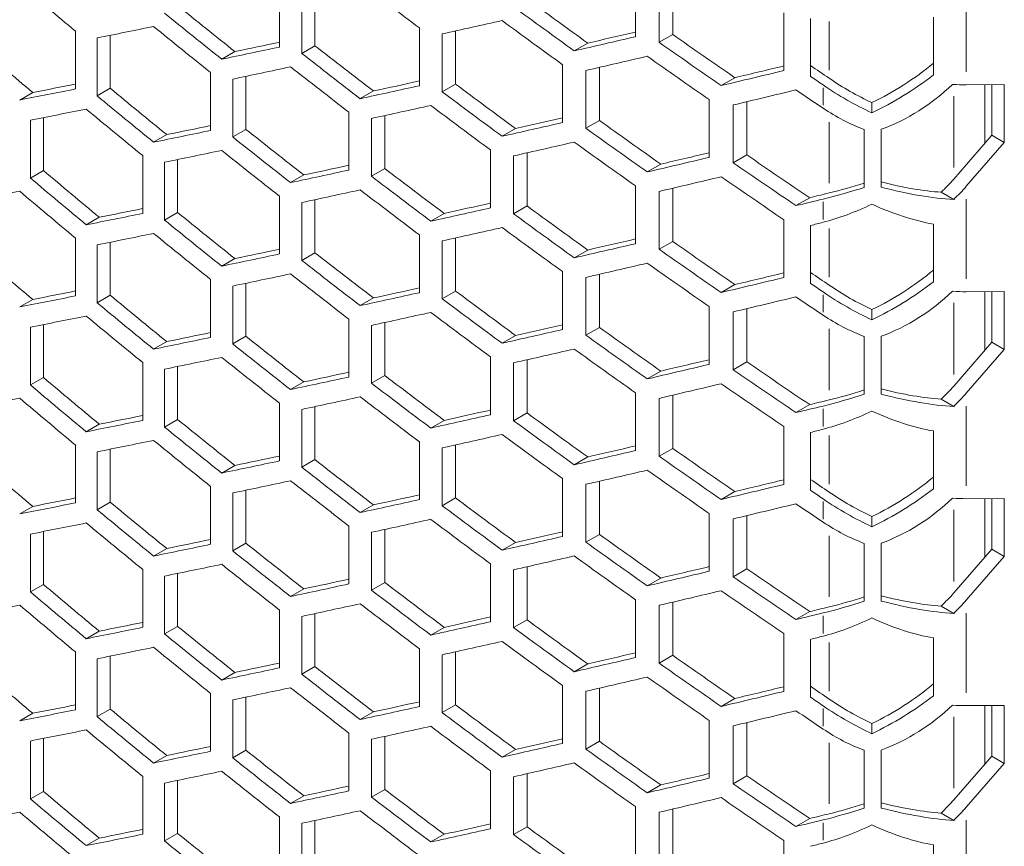
# Model space of a CAD drawing. Units: millimetres. Extents: x 11 to 403, y 11 to 287.
# Drawn here: x 334 to 342, y 69 to 76 of the extents above; entities that cross this region are included whole.
import ezdxf

# ---------------------------------------------------------------- set-up
doc = ezdxf.new("R2010")
doc.units = ezdxf.units.MM
doc.linetypes.add('PHANTOM', pattern=[12.7, 6.35, -1.27, 1.27, -1.27, 1.27, -1.27])

msp = doc.modelspace()

# ---------------------------------------------------------------- linework, layer by layer
at = {"color": 7, "linetype": 'Continuous', "lineweight": 15}
for p, q in [((338.81986, 76.18027), (338.81986, 75.69035)), ((339.02056, 75.64293), (339.02056, 76.13285)), ((339.13571, 76.15986), (339.13571, 75.7094)), ((335.80655, 76.09295), (335.80655, 75.60303)), ((335.99547, 75.54918), (335.99547, 76.03911)), ((336.10756, 76.06309), (336.10756, 75.61389)), ((340.07586, 75.89363), (340.07586, 75.40371)), ((341.34209, 75.85662), (341.34209, 75.3667)), ((336.99081, 75.76527), (336.99081, 75.27535)), ((340.30286, 75.35444), (340.30286, 75.84437)), ((334.07992, 75.73779), (334.07992, 75.24786)), ((334.26285, 75.19018), (334.26285, 75.68011)), ((334.37348, 75.70237), (334.37348, 75.25405)), ((337.1846, 75.22393), (337.1846, 75.71386)), ((337.29782, 75.73903), (337.29782, 75.2893)), ((339.13571, 75.7094), (339.02056, 75.64293)), ((336.10756, 75.61389), (335.99547, 75.54918)), ((338.41634, 75.63666), (338.30197, 75.57063)), ((335.42938, 75.56455), (335.31788, 75.50018)), ((338.20334, 75.45353), (338.20334, 74.96361)), ((338.51571, 75.43125), (338.51571, 74.98103)), ((335.22437, 75.38675), (335.22437, 74.89682)), ((335.52271, 75.35506), (335.52271, 74.90614)), ((338.40124, 74.91494), (338.40124, 75.40487)), ((335.41112, 74.84173), (335.41112, 75.33165)), ((337.29782, 75.2893), (337.1846, 75.22393)), ((339.66133, 75.34366), (339.54559, 75.27684)), ((341.94258, 75.28454), (341.62053, 75.28336)), ((341.77753, 75.28393), (341.77753, 74.78793)), ((341.83651, 74.85584), (341.83651, 75.28415)), ((341.94258, 74.79461), (341.94258, 75.28454)), ((333.71794, 75.21815), (333.60782, 75.15458)), ((334.37348, 75.25405), (334.26285, 75.19018)), ((336.60328, 75.23088), (336.49073, 75.16591)), ((339.44414, 75.15849), (339.44414, 74.66856)), ((339.64723, 74.62252), (339.64723, 75.11245)), ((339.76309, 75.14009), (339.76309, 74.68941)), ((340.82247, 75.13227), (340.82247, 75.04566)), ((336.39504, 75.05122), (336.39504, 74.56129)), ((336.69924, 75.02309), (336.69924, 74.57362)), ((333.69832, 74.49383), (333.69832, 74.98375)), ((333.80851, 75.00545), (333.80851, 74.55744)), ((336.58659, 74.50859), (336.58659, 74.99851)), ((338.51571, 74.98103), (338.40124, 74.91494)), ((334.85231, 74.86129), (334.7413, 74.7972)), ((335.52271, 74.90614), (335.41112, 74.84173)), ((337.80521, 74.91303), (337.69148, 74.84737)), ((340.75724, 74.90481), (340.75724, 74.41488)), ((340.90087, 74.41645), (340.90087, 74.90638)), ((341.51447, 74.48501), (341.83651, 74.85584)), ((341.83651, 74.85584), (341.94258, 74.79461)), ((341.62053, 74.42378), (341.94258, 74.79461)), ((334.64886, 74.68405), (334.64886, 74.19413)), ((337.59354, 74.73138), (337.59354, 74.24146)), ((337.78914, 74.19147), (337.78914, 74.68139)), ((337.90298, 74.70716), (337.90298, 74.25718)), ((339.76309, 74.68941), (339.64723, 74.62252)), ((334.8339, 74.13767), (334.8339, 74.62759)), ((334.94499, 74.65043), (334.94499, 74.2018)), ((339.03515, 74.61171), (338.92011, 74.5453)), ((333.80851, 74.55744), (333.69832, 74.49383)), ((336.01271, 74.51984), (335.9007, 74.45517)), ((336.69924, 74.57362), (336.58659, 74.50859)), ((338.81986, 74.42797), (338.81986, 73.93805)), ((339.02056, 73.89063), (339.02056, 74.38055)), ((339.13571, 74.40756), (339.13571, 73.95711)), ((341.40706, 74.37368), (341.51406, 74.31191)), ((335.80655, 74.34065), (335.80655, 73.85073)), ((335.99547, 73.79688), (335.99547, 74.28681)), ((336.10756, 74.3108), (336.10756, 73.8616)), ((340.29502, 74.3273), (340.17853, 74.26005)), ((334.94499, 74.2018), (334.8339, 74.13767)), ((337.20074, 74.19395), (337.08762, 74.12865)), ((337.90298, 74.25718), (337.78914, 74.19147)), ((334.28186, 74.16152), (334.1713, 74.0977)), ((340.07586, 74.14133), (340.07586, 73.65141)), ((341.34209, 74.10433), (341.34209, 73.6144)), ((336.99081, 74.01297), (336.99081, 73.52305)), ((340.30286, 73.60215), (340.30286, 74.09207)), ((334.07992, 73.98549), (334.07992, 73.49557)), ((334.37348, 73.95007), (334.37348, 73.50175)), ((337.1846, 73.47164), (337.1846, 73.96156)), ((337.29782, 73.98673), (337.29782, 73.537)), ((339.13571, 73.95711), (339.02056, 73.89063)), ((334.26285, 73.43789), (334.26285, 73.92781)), ((336.10756, 73.8616), (335.99547, 73.79688)), ((338.41634, 73.88436), (338.30197, 73.81833)), ((335.42938, 73.81225), (335.31788, 73.74788)), ((338.20334, 73.70123), (338.20334, 73.21131)), ((335.22437, 73.63445), (335.22437, 73.14453)), ((335.52271, 73.60276), (335.52271, 73.15384)), ((338.40124, 73.16265), (338.40124, 73.65257)), ((338.51571, 73.67896), (338.51571, 73.22873)), ((335.41112, 73.08943), (335.41112, 73.57935)), ((337.29782, 73.537), (337.1846, 73.47164)), ((339.66133, 73.59136), (339.54559, 73.52454)), ((341.94258, 73.53224), (341.62053, 73.53106)), ((341.77753, 73.53163), (341.77753, 73.03563)), ((341.83651, 73.10354), (341.83651, 73.53185)), ((341.94258, 73.04231), (341.94258, 73.53224)), ((333.71794, 73.46585), (333.60782, 73.40228)), ((334.37348, 73.50175), (334.26285, 73.43789)), ((336.60328, 73.47859), (336.49073, 73.41361)), ((339.44414, 73.40619), (339.44414, 72.91627)), ((339.64723, 72.87022), (339.64723, 73.36015)), ((339.76309, 73.38779), (339.76309, 72.93711)), ((340.82247, 73.37997), (340.82247, 73.29337)), ((336.39504, 73.29892), (336.39504, 72.809)), ((336.69924, 73.27079), (336.69924, 72.82132)), ((333.69832, 72.74153), (333.69832, 73.23146)), ((333.80851, 73.25315), (333.80851, 72.80515)), ((336.58659, 72.75629), (336.58659, 73.24622)), ((338.51571, 73.22873), (338.40124, 73.16265)), ((334.85231, 73.10899), (334.7413, 73.04491)), ((335.52271, 73.15384), (335.41112, 73.08943)), ((337.80521, 73.16073), (337.69148, 73.09507)), ((340.75724, 73.15251), (340.75724, 72.66259)), ((340.90087, 72.66415), (340.90087, 73.15408)), ((341.51447, 72.73271), (341.83651, 73.10354)), ((341.83651, 73.10354), (341.94258, 73.04231)), ((341.62053, 72.67148), (341.94258, 73.04231)), ((334.64886, 72.93176), (334.64886, 72.44183)), ((337.59354, 72.97908), (337.59354, 72.48916)), ((337.90298, 72.95487), (337.90298, 72.50489)), ((339.76309, 72.93711), (339.64723, 72.87022)), ((334.8339, 72.38537), (334.8339, 72.8753)), ((334.94499, 72.89813), (334.94499, 72.4495)), ((337.78914, 72.43917), (337.78914, 72.9291)), ((339.03515, 72.85942), (338.92011, 72.79301)), ((333.80851, 72.80515), (333.69832, 72.74153)), ((336.01271, 72.76754), (335.9007, 72.70288)), ((336.69924, 72.82132), (336.58659, 72.75629)), ((338.81986, 72.67568), (338.81986, 72.18575)), ((339.02056, 72.13833), (339.02056, 72.62826)), ((339.13571, 72.65527), (339.13571, 72.20481)), ((341.40706, 72.62139), (341.51406, 72.55961)), ((335.80655, 72.58836), (335.80655, 72.09843)), ((335.99547, 72.04459), (335.99547, 72.53451)), ((336.10756, 72.5585), (336.10756, 72.1093)), ((340.29502, 72.57501), (340.17853, 72.50776)), ((334.94499, 72.4495), (334.8339, 72.38537)), ((337.20074, 72.44166), (337.08762, 72.37635)), ((337.90298, 72.50489), (337.78914, 72.43917)), ((334.28186, 72.40922), (334.1713, 72.3454)), ((340.07586, 72.38904), (340.07586, 71.89911)), ((341.34209, 72.35203), (341.34209, 71.86211)), ((340.30286, 71.84985), (340.30286, 72.33977)), ((334.07992, 72.23319), (334.07992, 71.74327)), ((334.37348, 72.19778), (334.37348, 71.74945)), ((336.99081, 72.26068), (336.99081, 71.77075)), ((337.1846, 71.71934), (337.1846, 72.20927)), ((337.29782, 72.23444), (337.29782, 71.7847)), ((339.13571, 72.20481), (339.02056, 72.13833)), ((334.26285, 71.68559), (334.26285, 72.17551)), ((336.10756, 72.1093), (335.99547, 72.04459)), ((338.41634, 72.13206), (338.30197, 72.06604)), ((335.42938, 72.05995), (335.31788, 71.99559)), ((338.20334, 71.94894), (338.20334, 71.45901)), ((335.22437, 71.88215), (335.22437, 71.39223)), ((335.52271, 71.85046), (335.52271, 71.40155)), ((338.40124, 71.41035), (338.40124, 71.90028)), ((338.51571, 71.92666), (338.51571, 71.47644)), ((335.41112, 71.33713), (335.41112, 71.82706)), ((337.29782, 71.7847), (337.1846, 71.71934)), ((339.66133, 71.83907), (339.54559, 71.77225)), ((341.94258, 71.77994), (341.62053, 71.77876)), ((341.77753, 71.77934), (341.77753, 71.28334)), ((341.83651, 71.35125), (341.83651, 71.77955)), ((341.94258, 71.29002), (341.94258, 71.77994)), ((333.71794, 71.71356), (333.60782, 71.64998)), ((334.37348, 71.74945), (334.26285, 71.68559)), ((336.60328, 71.72629), (336.49073, 71.66131)), ((339.44414, 71.65389), (339.44414, 71.16397)), ((339.64723, 71.11793), (339.64723, 71.60785)), ((339.76309, 71.63549), (339.76309, 71.18482)), ((340.82247, 71.62767), (340.82247, 71.54107)), ((336.39504, 71.54662), (336.39504, 71.0567)), ((336.69924, 71.5185), (336.69924, 71.06903)), ((333.69832, 70.98924), (333.69832, 71.47916)), ((333.80851, 71.50086), (333.80851, 71.05285)), ((336.58659, 71.004), (336.58659, 71.49392)), ((338.51571, 71.47644), (338.40124, 71.41035)), ((334.85231, 71.3567), (334.7413, 71.29261)), ((335.52271, 71.40155), (335.41112, 71.33713)), ((337.80521, 71.40843), (337.69148, 71.34278)), ((340.75724, 71.40021), (340.75724, 70.91029)), ((340.90087, 70.91186), (340.90087, 71.40178)), ((341.51447, 70.98042), (341.83651, 71.35125)), ((341.83651, 71.35125), (341.94258, 71.29002)), ((341.62053, 70.91919), (341.94258, 71.29002)), ((334.64886, 71.17946), (334.64886, 70.68954)), ((337.59354, 71.22679), (337.59354, 70.73686)), ((337.90298, 71.20257), (337.90298, 70.75259)), ((339.76309, 71.18482), (339.64723, 71.11793)), ((334.8339, 70.63308), (334.8339, 71.123)), ((334.94499, 71.14583), (334.94499, 70.69721)), ((337.78914, 70.68687), (337.78914, 71.1768)), ((339.03515, 71.10712), (338.92011, 71.04071)), ((333.80851, 71.05285), (333.69832, 70.98924)), ((336.01271, 71.01524), (335.9007, 70.95058)), ((336.69924, 71.06903), (336.58659, 71.004)), ((338.81986, 70.92338), (338.81986, 70.43346)), ((339.02056, 70.38604), (339.02056, 70.87596)), ((339.13571, 70.90297), (339.13571, 70.45251)), ((341.40706, 70.86909), (341.51406, 70.80732)), ((335.80655, 70.83606), (335.80655, 70.34614)), ((335.99547, 70.29229), (335.99547, 70.78222)), ((336.10756, 70.8062), (336.10756, 70.357)), ((340.29502, 70.82271), (340.17853, 70.75546)), ((334.94499, 70.69721), (334.8339, 70.63308)), ((337.20074, 70.68936), (337.08762, 70.62405)), ((337.90298, 70.75259), (337.78914, 70.68687)), ((334.28186, 70.65692), (334.1713, 70.5931)), ((340.07586, 70.63674), (340.07586, 70.14682)), ((341.34209, 70.59974), (341.34209, 70.10981)), ((340.30286, 70.09755), (340.30286, 70.58748)), ((334.07992, 70.4809), (334.07992, 69.99097)), ((334.37348, 70.44548), (334.37348, 69.99716)), ((336.99081, 70.50838), (336.99081, 70.01846)), ((337.1846, 69.96705), (337.1846, 70.45697)), ((337.29782, 70.48214), (337.29782, 70.03241)), ((339.13571, 70.45251), (339.02056, 70.38604)), ((334.26285, 69.93329), (334.26285, 70.42322)), ((336.10756, 70.357), (335.99547, 70.29229)), ((338.41634, 70.37976), (338.30197, 70.31374)), ((335.42938, 70.30766), (335.31788, 70.24329)), ((338.20334, 70.19664), (338.20334, 69.70672)), ((335.22437, 70.12986), (335.22437, 69.63993)), ((335.52271, 70.09817), (335.52271, 69.64925)), ((338.40124, 69.65806), (338.40124, 70.14798)), ((338.51571, 70.17436), (338.51571, 69.72414)), ((335.41112, 69.58484), (335.41112, 70.07476)), ((337.29782, 70.03241), (337.1846, 69.96705)), ((339.66133, 70.08677), (339.54559, 70.01995)), ((341.94258, 70.02765), (341.62053, 70.02647)), ((341.77753, 70.02704), (341.77753, 69.53104)), ((341.83651, 69.59895), (341.83651, 70.02726)), ((341.94258, 69.53772), (341.94258, 70.02765)), ((333.71794, 69.96126), (333.60782, 69.89769)), ((334.37348, 69.99716), (334.26285, 69.93329)), ((336.60328, 69.97399), (336.49073, 69.90902)), ((339.44414, 69.9016), (339.44414, 69.41167)), ((339.64723, 69.36563), (339.64723, 69.85556)), ((339.76309, 69.8832), (339.76309, 69.43252)), ((340.82247, 69.87538), (340.82247, 69.78877)), ((336.39504, 69.79433), (336.39504, 69.3044)), ((336.69924, 69.7662), (336.69924, 69.31673)), ((333.69832, 69.23694), (333.69832, 69.72687)), ((333.80851, 69.74856), (333.80851, 69.30055)), ((336.58659, 69.2517), (336.58659, 69.74162)), ((338.51571, 69.72414), (338.40124, 69.65806)), ((334.85231, 69.6044), (334.7413, 69.54031)), ((335.52271, 69.64925), (335.41112, 69.58484)), ((337.80521, 69.65614), (337.69148, 69.59048)), ((340.75724, 69.64792), (340.75724, 69.15799)), ((340.90087, 69.15956), (340.90087, 69.64949)), ((341.51447, 69.22812), (341.83651, 69.59895)), ((341.83651, 69.59895), (341.94258, 69.53772)), ((341.62053, 69.16689), (341.94258, 69.53772)), ((337.59354, 69.47449), (337.59354, 68.98457)), ((337.90298, 69.45028), (337.90298, 69.00029)), ((339.76309, 69.43252), (339.64723, 69.36563)), ((334.64886, 69.42716), (334.64886, 68.93724)), ((334.8339, 68.88078), (334.8339, 69.3707)), ((334.94499, 69.39354), (334.94499, 68.94491)), ((337.78914, 68.93458), (337.78914, 69.4245)), ((339.03515, 69.35482), (338.92011, 69.28841)), ((333.80851, 69.30055), (333.69832, 69.23694)), ((336.01271, 69.26295), (335.9007, 69.19828)), ((336.69924, 69.31673), (336.58659, 69.2517)), ((338.81986, 69.17108), (338.81986, 68.68116)), ((339.02056, 68.63374), (339.02056, 69.12366)), ((339.13571, 69.15067), (339.13571, 68.70022)), ((341.40706, 69.11679), (341.51406, 69.05502)), ((335.80655, 69.08377), (335.80655, 68.59384)), ((335.99547, 68.53999), (335.99547, 69.02992)), ((336.10756, 69.05391), (336.10756, 68.60471)), ((340.29502, 69.07041), (340.17853, 69.00316)), ((334.94499, 68.94491), (334.8339, 68.88078)), ((337.20074, 68.93706), (337.08762, 68.87176)), ((337.90298, 69.00029), (337.78914, 68.93458)), ((334.28186, 68.90463), (334.1713, 68.84081)), ((340.07586, 68.88444), (340.07586, 68.39452)), ((341.34209, 68.84744), (341.34209, 68.35751))]:
    msp.add_line(p, q, dxfattribs=at)
at = {"color": 8, "linetype": 'PHANTOM', "lineweight": 0}
for p, q in [((341.62053, 76.06674), (341.62053, 75.3927)), ((340.4601, 75.40591), (340.4601, 75.81866)), ((340.40801, 75.25819), (340.40801, 75.10952)), ((341.51447, 74.58318), (341.51447, 75.18837)), ((340.4601, 74.45116), (340.4601, 74.96793)), ((340.40801, 74.29158), (340.40801, 74.14316)), ((341.62053, 74.31444), (341.62053, 73.6404)), ((340.4601, 73.65362), (340.4601, 74.06636)), ((340.40801, 73.5059), (340.40801, 73.35722)), ((341.51447, 72.83089), (341.51447, 73.43608)), ((340.4601, 72.69887), (340.4601, 73.21563)), ((340.40801, 72.53928), (340.40801, 72.39086)), ((341.62053, 72.56214), (341.62053, 71.8881)), ((340.4601, 71.90132), (340.4601, 72.31406)), ((340.40801, 71.7536), (340.40801, 71.60493)), ((341.51447, 71.07859), (341.51447, 71.68378)), ((340.4601, 70.94657), (340.4601, 71.46333)), ((340.40801, 70.78699), (340.40801, 70.63857)), ((341.62053, 70.80985), (341.62053, 70.13581)), ((340.4601, 70.14902), (340.4601, 70.56177)), ((340.40801, 70.0013), (340.40801, 69.85263)), ((341.51447, 69.32629), (341.51447, 69.93148)), ((340.4601, 69.19427), (340.4601, 69.71104)), ((340.40801, 69.03469), (340.40801, 68.88627)), ((341.62053, 69.05755), (341.62053, 68.38351))]:
    msp.add_line(p, q, dxfattribs=at)
at = {"color": 7, "linetype": 'Continuous', "lineweight": 15}
for centre, major_axis, ratio, start_param, end_param in [((356.80467, 105.8523), (39.80065, -36.40066), 0.6978748, 4.7669003, 4.7783433), ((356.80467, 108.18859), (39.80065, -36.40066), 0.6978748, 4.8357196, 4.84742), ((356.80467, 106.62475), (39.6742, -36.28502), 0.6978748, 4.7974621, 4.8090481), ((356.80467, 108.96116), (39.80065, -36.40066), 0.6978748, 4.8659687, 4.8778041), ((356.80467, 108.96116), (39.6742, -36.28502), 0.6978748, 4.8672085, 4.8790875), ((356.80467, 106.62475), (39.80065, -36.40066), 0.6978748, 4.7964712, 4.8080167), ((356.80467, 93.31495), (47.07774, 16.57618), 0.2183122, 4.1379636, 4.14946), ((356.80467, 106.43651), (39.80065, -36.40066), 0.6978748, 4.7942541, 4.8057914), ((356.80467, 92.73062), (47.07774, 16.57618), 0.2183122, 4.2071427, 4.2189137), ((356.80467, 108.7728), (39.80065, -36.40066), 0.6978748, 4.8637078, 4.8755326), ((356.80467, 92.3352), (47.07774, 16.57618), 0.2183122, 4.23301, 4.244902), ((356.80467, 92.3352), (46.92818, 16.52352), 0.2183122, 4.2342934, 4.2435888), ((356.80467, 109.54537), (39.6742, -36.28502), 0.6978748, 4.8956339, 4.9076538), ((356.80467, 104.87245), (39.6742, -36.28502), 0.6978748, 4.7563431, 4.7677888), ((356.80467, 92.91897), (47.07774, 16.57618), 0.2183122, 4.1632226, 4.1748113), ((356.80467, 92.91897), (46.92818, 16.52352), 0.2183122, 4.164254, 4.1732282), ((356.80467, 107.20874), (39.6742, -36.28502), 0.6978748, 4.8251558, 4.8368495), ((356.80467, 109.54537), (39.80065, -36.40066), 0.6978748, 4.894289, 4.9062637), ((356.80467, 107.20874), (39.80065, -36.40066), 0.6978748, 4.8240675, 4.8357196), ((356.80467, 92.14662), (47.07774, 16.57618), 0.2183122, 4.2352942, 4.2471974), ((356.80467, 109.35679), (39.80065, -36.40066), 0.6978748, 4.8919915, 4.9039544), ((356.80467, 92.73095), (47.07774, 16.57618), 0.2183122, 4.1654391, 4.1770363), ((356.80467, 107.0205), (39.80065, -36.40066), 0.6978748, 4.8218304, 4.8334734), ((356.80467, 91.75099), (46.92818, 16.52352), 0.2183122, 4.2628597, 4.2722994), ((356.80467, 93.11369), (45.30196, -28.72699), 0.4444284, 4.6288689, 4.6324337), ((340.80736, 75.70236), (0.96251, 0.61035), 0.4444284, 4.4528024, 5.0018744), ((356.80467, 91.75099), (47.07774, 16.57618), 0.2183122, 4.2614696, 4.2735072), ((356.80467, 93.11369), (45.44634, -28.81854), 0.4444284, 4.6300579, 4.6324337), ((340.80736, 75.70236), (1.10688, 0.7019), 0.4444284, 4.4508313, 4.9213021), ((356.80467, 92.91931), (46.92818, 16.52352), 0.2183122, 4.1229947, 4.1317985), ((356.80467, 92.33498), (47.07774, 16.57618), 0.2183122, 4.1909255, 4.2026259), ((356.80467, 92.33498), (46.92818, 16.52352), 0.2183122, 4.1920554, 4.201152), ((356.80467, 107.79295), (39.6742, -36.28502), 0.6978748, 4.8531253, 4.8649392), ((340.80736, 75.71661), (1.10688, -0.7019), 0.4444284, 4.6324337, 5.0002261), ((340.80736, 75.71661), (0.96251, -0.61035), 0.4444284, 4.6324337, 5.0021972), ((340.80736, 75.88021), (1.00603, 0.78516), 0.7095965, 4.2880313, 4.8573148), ((340.80736, 75.75279), (1.14607, -0.35631), 0.2666932, 5.4458011, 5.5805123), ((356.80467, 92.91931), (47.07774, 16.57618), 0.2183122, 4.1221062, 4.1335492), ((356.80467, 105.45666), (39.80065, -36.40066), 0.6978748, 4.7827577, 4.7942541), ((356.80467, 105.45666), (39.6742, -36.28502), 0.6978748, 4.7837009, 4.7952373), ((356.80467, 107.79295), (39.80065, -36.40066), 0.6978748, 4.8519368, 4.8637078), ((356.80467, 91.56241), (47.07774, 16.57618), 0.2183122, 4.2637813, 4.2758312), ((356.80467, 109.941), (39.80065, -36.40066), 0.6978748, 4.9206253, 4.925813), ((356.80467, 92.14674), (47.07774, 16.57618), 0.2183122, 4.1931734, 4.2048833), ((356.80467, 107.60472), (39.80065, -36.40066), 0.6978748, 4.8496774, 4.8614384), ((356.80467, 92.73074), (47.07774, 16.57618), 0.2183122, 4.1243055, 4.1357557), ((356.80467, 105.26809), (39.80065, -36.40066), 0.6978748, 4.7805498, 4.7920385), ((340.80736, 75.93434), (0.96938, -0.88657), 0.6978748, 4.925813, 5.2368699), ((356.80467, 92.3351), (46.92818, 16.52352), 0.2183122, 4.1504432, 4.159359), ((356.80467, 91.75077), (47.07774, 16.57618), 0.2183122, 4.2189137, 4.2307385), ((356.80467, 91.75077), (46.92818, 16.52352), 0.2183122, 4.2201451, 4.2293721), ((356.80467, 108.37695), (39.6742, -36.28502), 0.6978748, 4.8813801, 4.8933277), ((356.80467, 92.3351), (47.07774, 16.57618), 0.2183122, 4.14946, 4.1609973), ((356.80467, 106.04066), (39.6742, -36.28502), 0.6978748, 4.8112724, 4.8229107), ((356.80467, 108.37695), (39.80065, -36.40066), 0.6978748, 4.8800882, 4.8919915), ((356.80467, 106.04066), (39.80065, -36.40066), 0.6978748, 4.8102332, 4.8218304), ((356.80467, 91.56275), (47.07774, 16.57618), 0.2183122, 4.2211747, 4.23301), ((356.80467, 108.18871), (39.80065, -36.40066), 0.6978748, 4.8778041, 4.8896961), ((356.80467, 92.14653), (47.07774, 16.57618), 0.2183122, 4.1516771, 4.1632226), ((356.80467, 105.8523), (39.80065, -36.40066), 0.6978748, 4.8080167, 4.8196054), ((356.80467, 91.16678), (46.92818, 16.52352), 0.2183122, 4.2485336, 4.2578999), ((356.80467, 108.96116), (39.6742, -36.28502), 0.6978748, 4.9099743, 4.9220703), ((356.80467, 91.7511), (46.92818, 16.52352), 0.2183122, 4.1781166, 4.1871511), ((356.80467, 91.16678), (47.07774, 16.57618), 0.2183122, 4.2471974, 4.2591603), ((356.80467, 108.96116), (39.80065, -36.40066), 0.6978748, 4.9085754, 4.9206253), ((356.80467, 104.28824), (39.6742, -36.28502), 0.6978748, 4.7699956, 4.7814853), ((356.80467, 91.7511), (47.07774, 16.57618), 0.2183122, 4.1770363, 4.1886793), ((356.80467, 106.62487), (39.6742, -36.28502), 0.6978748, 4.8391055, 4.8508577), ((356.80467, 104.28824), (39.80065, -36.40066), 0.6978748, 4.7690996, 4.7805498), ((356.80467, 106.62487), (39.80065, -36.40066), 0.6978748, 4.8379675, 4.8496774), ((356.80467, 90.97854), (47.07774, 16.57618), 0.2183122, 4.2494949, 4.2614696), ((356.80467, 108.77292), (39.80065, -36.40066), 0.6978748, 4.9062637, 4.9183013), ((340.80736, 74.71185), (0.99706, 0.35107), 0.2183122, 4.2810189, 4.5855313), ((340.80736, 74.77858), (0.99656, -0.30783), 0.2690747, 4.8889608, 5.4384361), ((340.80736, 74.89322), (0.8831, 0.65909), 0.7118564, 4.8671522, 5.0094276), ((356.80467, 92.14686), (47.07774, 16.57618), 0.2183122, 4.1106997, 4.1221062), ((356.80467, 104.1), (39.80065, -36.40066), 0.6978748, 4.7669003, 4.7783433), ((356.80467, 91.56253), (47.07774, 16.57618), 0.2183122, 4.1792734, 4.1909255), ((356.80467, 106.43629), (39.80065, -36.40066), 0.6978748, 4.8357196, 4.84742), ((356.80467, 90.58257), (46.92818, 16.52352), 0.2183122, 4.2772762, 4.2810189), ((340.80736, 74.71185), (1.14662, 0.40373), 0.2183122, 4.2810189, 4.5920758), ((340.80736, 74.77858), (1.14605, -0.354), 0.2690747, 4.8767168, 5.4570961), ((340.80736, 74.89322), (1.01557, 0.75795), 0.7118564, 4.8858123, 5.0094276), ((356.80467, 91.16689), (46.92818, 16.52352), 0.2183122, 4.2060636, 4.2152243), ((356.80467, 90.58257), (47.07774, 16.57618), 0.2183122, 4.2758312, 4.2810189), ((340.80736, 74.92992), (1.10688, 0.7019), 0.4444284, 4.0830389, 4.4508313), ((340.80736, 74.94416), (1.10688, -0.7019), 0.4444284, 5.0002261, 5.4706969), ((356.80467, 91.75089), (47.07774, 16.57618), 0.2183122, 4.1357557, 4.1472444), ((356.80467, 91.75089), (46.92818, 16.52352), 0.2183122, 4.1366912, 4.1455017), ((356.80467, 104.87245), (39.6742, -36.28502), 0.6978748, 4.7974621, 4.8090481), ((356.80467, 91.16689), (47.07774, 16.57618), 0.2183122, 4.2048833, 4.2166443), ((356.80467, 107.20886), (39.80065, -36.40066), 0.6978748, 4.8659687, 4.8778041), ((356.80467, 107.20886), (39.6742, -36.28502), 0.6978748, 4.8672085, 4.8790875), ((356.80467, 104.87245), (39.80065, -36.40066), 0.6978748, 4.7964712, 4.8080167), ((356.80467, 107.41022), (45.44634, 28.81854), 0.4444284, 4.0806631, 4.0830389), ((356.80467, 91.56265), (47.07774, 16.57618), 0.2183122, 4.1379636, 4.14946), ((356.80467, 104.68421), (39.80065, -36.40066), 0.6978748, 4.7942541, 4.8057914), ((356.80467, 90.97832), (47.07774, 16.57618), 0.2183122, 4.2071427, 4.2189137), ((356.80467, 107.0205), (39.80065, -36.40066), 0.6978748, 4.8637078, 4.8755326), ((356.80467, 90.5829), (47.07774, 16.57618), 0.2183122, 4.23301, 4.244902), ((356.80467, 90.5829), (46.92818, 16.52352), 0.2183122, 4.2342934, 4.2435888), ((356.80467, 107.79307), (39.6742, -36.28502), 0.6978748, 4.8956339, 4.9076538), ((356.80467, 103.12016), (39.6742, -36.28502), 0.6978748, 4.7563431, 4.7677888), ((356.80467, 91.16668), (47.07774, 16.57618), 0.2183122, 4.1632226, 4.1748113), ((356.80467, 91.16668), (46.92818, 16.52352), 0.2183122, 4.164254, 4.1732282), ((356.80467, 105.45645), (39.6742, -36.28502), 0.6978748, 4.8251558, 4.8368495), ((356.80467, 107.79307), (39.80065, -36.40066), 0.6978748, 4.894289, 4.9062637), ((356.80467, 105.45645), (39.80065, -36.40066), 0.6978748, 4.8240675, 4.8357196), ((356.80467, 90.39433), (47.07774, 16.57618), 0.2183122, 4.2352942, 4.2471974), ((356.80467, 107.6045), (39.80065, -36.40066), 0.6978748, 4.8919915, 4.9039544), ((356.80467, 90.97866), (47.07774, 16.57618), 0.2183122, 4.1654391, 4.1770363), ((356.80467, 105.26821), (39.80065, -36.40066), 0.6978748, 4.8218304, 4.8334734), ((356.80467, 89.99869), (46.92818, 16.52352), 0.2183122, 4.2628597, 4.2722994), ((356.80467, 91.36139), (45.30196, -28.72699), 0.4444284, 4.6288689, 4.6324337), ((340.80736, 73.95007), (0.96251, 0.61035), 0.4444284, 4.4528024, 5.0018744), ((356.80467, 89.99869), (47.07774, 16.57618), 0.2183122, 4.2614696, 4.2735072), ((356.80467, 91.36139), (45.44634, -28.81854), 0.4444284, 4.6300579, 4.6324337), ((340.80736, 73.95007), (1.10688, 0.7019), 0.4444284, 4.4508313, 4.9213021), ((356.80467, 91.16701), (46.92818, 16.52352), 0.2183122, 4.1229947, 4.1317985), ((356.80467, 90.58268), (47.07774, 16.57618), 0.2183122, 4.1909255, 4.2026259), ((356.80467, 90.58268), (46.92818, 16.52352), 0.2183122, 4.1920554, 4.201152), ((356.80467, 106.04066), (39.6742, -36.28502), 0.6978748, 4.8531253, 4.8649392), ((340.80736, 73.96431), (1.10688, -0.7019), 0.4444284, 4.6324337, 5.0002261), ((340.80736, 73.96431), (0.96251, -0.61035), 0.4444284, 4.6324337, 5.0021972), ((340.80736, 74.12791), (1.00603, 0.78516), 0.7095965, 4.2880313, 4.8573148), ((340.80736, 74.00049), (1.14607, -0.35631), 0.2666932, 5.4458011, 5.5805123), ((356.80467, 91.16701), (47.07774, 16.57618), 0.2183122, 4.1221062, 4.1335492), ((356.80467, 103.70437), (39.80065, -36.40066), 0.6978748, 4.7827577, 4.7942541), ((356.80467, 103.70437), (39.6742, -36.28502), 0.6978748, 4.7837009, 4.7952373), ((356.80467, 106.04066), (39.80065, -36.40066), 0.6978748, 4.8519368, 4.8637078), ((356.80467, 89.81012), (47.07774, 16.57618), 0.2183122, 4.2637813, 4.2758312), ((356.80467, 108.18871), (39.80065, -36.40066), 0.6978748, 4.9206253, 4.925813), ((356.80467, 90.39445), (47.07774, 16.57618), 0.2183122, 4.1931734, 4.2048833), ((356.80467, 105.85242), (39.80065, -36.40066), 0.6978748, 4.8496774, 4.8614384), ((356.80467, 90.97844), (47.07774, 16.57618), 0.2183122, 4.1243055, 4.1357557), ((356.80467, 103.51579), (39.80065, -36.40066), 0.6978748, 4.7805498, 4.7920385), ((340.80736, 74.18204), (0.96938, -0.88657), 0.6978748, 4.925813, 5.2368699), ((356.80467, 90.5828), (46.92818, 16.52352), 0.2183122, 4.1504432, 4.159359), ((356.80467, 89.99847), (47.07774, 16.57618), 0.2183122, 4.2189137, 4.2307385), ((356.80467, 89.99847), (46.92818, 16.52352), 0.2183122, 4.2201451, 4.2293721), ((356.80467, 106.62465), (39.6742, -36.28502), 0.6978748, 4.8813801, 4.8933277), ((356.80467, 90.5828), (47.07774, 16.57618), 0.2183122, 4.14946, 4.1609973), ((356.80467, 104.28836), (39.6742, -36.28502), 0.6978748, 4.8112724, 4.8229107), ((356.80467, 106.62465), (39.80065, -36.40066), 0.6978748, 4.8800882, 4.8919915), ((356.80467, 104.28836), (39.80065, -36.40066), 0.6978748, 4.8102332, 4.8218304), ((356.80467, 89.81045), (47.07774, 16.57618), 0.2183122, 4.2211747, 4.23301), ((356.80467, 106.43641), (39.80065, -36.40066), 0.6978748, 4.8778041, 4.8896961), ((356.80467, 90.39423), (47.07774, 16.57618), 0.2183122, 4.1516771, 4.1632226), ((356.80467, 104.1), (39.80065, -36.40066), 0.6978748, 4.8080167, 4.8196054), ((356.80467, 89.41448), (46.92818, 16.52352), 0.2183122, 4.2485336, 4.2578999), ((356.80467, 107.20886), (39.6742, -36.28502), 0.6978748, 4.9099743, 4.9220703), ((356.80467, 89.99881), (46.92818, 16.52352), 0.2183122, 4.1781166, 4.1871511), ((356.80467, 89.41448), (47.07774, 16.57618), 0.2183122, 4.2471974, 4.2591603), ((356.80467, 107.20886), (39.80065, -36.40066), 0.6978748, 4.9085754, 4.9206253), ((356.80467, 102.53594), (39.6742, -36.28502), 0.6978748, 4.7699956, 4.7814853), ((356.80467, 89.99881), (47.07774, 16.57618), 0.2183122, 4.1770363, 4.1886793), ((356.80467, 104.87257), (39.6742, -36.28502), 0.6978748, 4.8391055, 4.8508577), ((356.80467, 102.53594), (39.80065, -36.40066), 0.6978748, 4.7690996, 4.7805498), ((356.80467, 104.87257), (39.80065, -36.40066), 0.6978748, 4.8379675, 4.8496774), ((356.80467, 89.22624), (47.07774, 16.57618), 0.2183122, 4.2494949, 4.2614696), ((356.80467, 107.02062), (39.80065, -36.40066), 0.6978748, 4.9062637, 4.9183013), ((340.80736, 72.95955), (0.99706, 0.35107), 0.2183122, 4.2810189, 4.5855313), ((340.80736, 73.02628), (0.99656, -0.30783), 0.2690747, 4.8889608, 5.4384361), ((340.80736, 73.14092), (0.8831, 0.65909), 0.7118564, 4.8671522, 5.0094276), ((356.80467, 90.39456), (47.07774, 16.57618), 0.2183122, 4.1106997, 4.1221062), ((356.80467, 102.34771), (39.80065, -36.40066), 0.6978748, 4.7669003, 4.7783433), ((356.80467, 89.81024), (47.07774, 16.57618), 0.2183122, 4.1792734, 4.1909255), ((356.80467, 104.684), (39.80065, -36.40066), 0.6978748, 4.8357196, 4.84742), ((356.80467, 88.83027), (46.92818, 16.52352), 0.2183122, 4.2772762, 4.2810189), ((340.80736, 72.95955), (1.14662, 0.40373), 0.2183122, 4.2810189, 4.5920758), ((340.80736, 73.02628), (1.14605, -0.354), 0.2690747, 4.8767168, 5.4570961), ((340.80736, 73.14092), (1.01557, 0.75795), 0.7118564, 4.8858123, 5.0094276), ((356.80467, 89.4146), (46.92818, 16.52352), 0.2183122, 4.2060636, 4.2152243), ((356.80467, 88.83027), (47.07774, 16.57618), 0.2183122, 4.2758312, 4.2810189), ((340.80736, 73.17762), (1.10688, 0.7019), 0.4444284, 4.0830389, 4.4508313), ((340.80736, 73.19187), (1.10688, -0.7019), 0.4444284, 5.0002261, 5.4706969), ((356.80467, 89.99859), (47.07774, 16.57618), 0.2183122, 4.1357557, 4.1472444), ((356.80467, 89.99859), (46.92818, 16.52352), 0.2183122, 4.1366912, 4.1455502), ((356.80467, 103.12016), (39.6742, -36.28502), 0.6978748, 4.7974621, 4.8090481), ((356.80467, 89.4146), (47.07774, 16.57618), 0.2183122, 4.2048833, 4.2166443), ((356.80467, 105.45656), (39.80065, -36.40066), 0.6978748, 4.8659687, 4.8778041), ((356.80467, 105.45656), (39.6742, -36.28502), 0.6978748, 4.8672085, 4.8790875), ((356.80467, 103.12016), (39.80065, -36.40066), 0.6978748, 4.7964712, 4.8080167), ((356.80467, 105.65792), (45.44634, 28.81854), 0.4444284, 4.0806631, 4.0830389), ((356.80467, 89.81035), (47.07774, 16.57618), 0.2183122, 4.1379636, 4.14946), ((356.80467, 102.93192), (39.80065, -36.40066), 0.6978748, 4.7942541, 4.8057914), ((356.80467, 89.22602), (47.07774, 16.57618), 0.2183122, 4.2071427, 4.2189137), ((356.80467, 105.26821), (39.80065, -36.40066), 0.6978748, 4.8637078, 4.8755326), ((356.80467, 88.8306), (47.07774, 16.57618), 0.2183122, 4.23301, 4.244902), ((356.80467, 88.8306), (46.92818, 16.52352), 0.2183122, 4.2342934, 4.2435888), ((356.80467, 106.04077), (39.6742, -36.28502), 0.6978748, 4.8956339, 4.9076538), ((356.80467, 101.36786), (39.6742, -36.28502), 0.6978748, 4.7563431, 4.7677888), ((356.80467, 89.41438), (47.07774, 16.57618), 0.2183122, 4.1632226, 4.1748113), ((356.80467, 89.41438), (46.92818, 16.52352), 0.2183122, 4.164254, 4.1732282), ((356.80467, 103.70415), (39.6742, -36.28502), 0.6978748, 4.8251558, 4.8368495), ((356.80467, 106.04077), (39.80065, -36.40066), 0.6978748, 4.894289, 4.9062637), ((356.80467, 103.70415), (39.80065, -36.40066), 0.6978748, 4.8240675, 4.8357196), ((356.80467, 88.64203), (47.07774, 16.57618), 0.2183122, 4.2352942, 4.2471974), ((356.80467, 105.8522), (39.80065, -36.40066), 0.6978748, 4.8919915, 4.9039544), ((356.80467, 89.22636), (47.07774, 16.57618), 0.2183122, 4.1654391, 4.1770363), ((356.80467, 103.51591), (39.80065, -36.40066), 0.6978748, 4.8218304, 4.8334734), ((356.80467, 88.24639), (46.92818, 16.52352), 0.2183122, 4.2628597, 4.2722994), ((356.80467, 89.60909), (45.30196, -28.72699), 0.4444284, 4.6288689, 4.6324337), ((340.80736, 72.19777), (0.96251, 0.61035), 0.4444284, 4.4528024, 5.0018744), ((356.80467, 88.24639), (47.07774, 16.57618), 0.2183122, 4.2614696, 4.2735072), ((356.80467, 89.60909), (45.44634, -28.81854), 0.4444284, 4.6300579, 4.6324337), ((340.80736, 72.19777), (1.10688, 0.7019), 0.4444284, 4.4508313, 4.9213021), ((356.80467, 89.41471), (46.92818, 16.52352), 0.2183122, 4.1229947, 4.1317985), ((356.80467, 88.83039), (47.07774, 16.57618), 0.2183122, 4.1909255, 4.2026259), ((356.80467, 88.83039), (46.92818, 16.52352), 0.2183122, 4.1920554, 4.201152), ((356.80467, 104.28836), (39.6742, -36.28502), 0.6978748, 4.8531253, 4.8649392), ((340.80736, 72.21202), (1.10688, -0.7019), 0.4444284, 4.6324337, 5.0002261), ((340.80736, 72.21202), (0.96251, -0.61035), 0.4444284, 4.6324337, 5.0021972), ((340.80736, 72.37561), (1.00603, 0.78516), 0.7095965, 4.2880313, 4.8573148), ((340.80736, 72.2482), (1.14607, -0.35631), 0.2666932, 5.4458011, 5.5805123), ((356.80467, 89.41471), (47.07774, 16.57618), 0.2183122, 4.1221062, 4.1335492), ((356.80467, 101.95207), (39.80065, -36.40066), 0.6978748, 4.7827577, 4.7942541), ((356.80467, 101.95207), (39.6742, -36.28502), 0.6978748, 4.7837009, 4.7952373), ((356.80467, 104.28836), (39.80065, -36.40066), 0.6978748, 4.8519368, 4.8637078), ((356.80467, 88.05782), (47.07774, 16.57618), 0.2183122, 4.2637813, 4.2758312), ((356.80467, 106.43641), (39.80065, -36.40066), 0.6978748, 4.9206253, 4.925813), ((356.80467, 88.64215), (47.07774, 16.57618), 0.2183122, 4.1931734, 4.2048833), ((356.80467, 104.10012), (39.80065, -36.40066), 0.6978748, 4.8496774, 4.8614384), ((356.80467, 89.22614), (47.07774, 16.57618), 0.2183122, 4.1243055, 4.1357557), ((356.80467, 101.7635), (39.80065, -36.40066), 0.6978748, 4.7805498, 4.7920385), ((340.80736, 72.42975), (0.96938, -0.88657), 0.6978748, 4.925813, 5.2368699), ((356.80467, 88.8305), (46.92818, 16.52352), 0.2183122, 4.1504432, 4.159359), ((356.80467, 88.24618), (47.07774, 16.57618), 0.2183122, 4.2189137, 4.2307385), ((356.80467, 88.24618), (46.92818, 16.52352), 0.2183122, 4.2201451, 4.2293721), ((356.80467, 104.87235), (39.6742, -36.28502), 0.6978748, 4.8813801, 4.8933277), ((356.80467, 88.8305), (47.07774, 16.57618), 0.2183122, 4.14946, 4.1609973), ((356.80467, 102.53606), (39.6742, -36.28502), 0.6978748, 4.8112724, 4.8229107), ((356.80467, 104.87235), (39.80065, -36.40066), 0.6978748, 4.8800882, 4.8919915), ((356.80467, 102.53606), (39.80065, -36.40066), 0.6978748, 4.8102332, 4.8218304), ((356.80467, 88.05816), (47.07774, 16.57618), 0.2183122, 4.2211747, 4.23301), ((356.80467, 104.68412), (39.80065, -36.40066), 0.6978748, 4.8778041, 4.8896961), ((356.80467, 88.64193), (47.07774, 16.57618), 0.2183122, 4.1516771, 4.1632226), ((356.80467, 102.34771), (39.80065, -36.40066), 0.6978748, 4.8080167, 4.8196054), ((356.80467, 87.66218), (46.92818, 16.52352), 0.2183122, 4.2485336, 4.2578999), ((356.80467, 105.45656), (39.6742, -36.28502), 0.6978748, 4.9099743, 4.9220703), ((356.80467, 88.24651), (46.92818, 16.52352), 0.2183122, 4.1781166, 4.1871511), ((356.80467, 87.66218), (47.07774, 16.57618), 0.2183122, 4.2471974, 4.2591603), ((356.80467, 105.45656), (39.80065, -36.40066), 0.6978748, 4.9085754, 4.9206253), ((356.80467, 100.78365), (39.6742, -36.28502), 0.6978748, 4.7699956, 4.7814853), ((356.80467, 88.24651), (47.07774, 16.57618), 0.2183122, 4.1770363, 4.1886793), ((356.80467, 103.12027), (39.6742, -36.28502), 0.6978748, 4.8391055, 4.8508577), ((356.80467, 100.78365), (39.80065, -36.40066), 0.6978748, 4.7690996, 4.7805498), ((356.80467, 103.12027), (39.80065, -36.40066), 0.6978748, 4.8379675, 4.8496774), ((356.80467, 87.47395), (47.07774, 16.57618), 0.2183122, 4.2494949, 4.2614696), ((356.80467, 105.26833), (39.80065, -36.40066), 0.6978748, 4.9062637, 4.9183013), ((340.80736, 71.20726), (0.99706, 0.35107), 0.2183122, 4.2810189, 4.5855313), ((340.80736, 71.27399), (0.99656, -0.30783), 0.2690747, 4.8889608, 5.4384361), ((340.80736, 71.38862), (0.8831, 0.65909), 0.7118564, 4.8671522, 5.0094276), ((356.80467, 88.64227), (47.07774, 16.57618), 0.2183122, 4.1106997, 4.1221062), ((356.80467, 100.59541), (39.80065, -36.40066), 0.6978748, 4.7669003, 4.7783433), ((356.80467, 88.05794), (47.07774, 16.57618), 0.2183122, 4.1792734, 4.1909255), ((356.80467, 102.9317), (39.80065, -36.40066), 0.6978748, 4.8357196, 4.84742), ((356.80467, 87.07797), (46.92818, 16.52352), 0.2183122, 4.2772762, 4.2810189), ((340.80736, 71.20726), (1.14662, 0.40373), 0.2183122, 4.2810189, 4.5920758), ((340.80736, 71.27399), (1.14605, -0.354), 0.2690747, 4.8767168, 5.4570961), ((340.80736, 71.38862), (1.01557, 0.75795), 0.7118564, 4.8858123, 5.0094276), ((356.80467, 87.6623), (46.92818, 16.52352), 0.2183122, 4.2060636, 4.2152243), ((356.80467, 87.07797), (47.07774, 16.57618), 0.2183122, 4.2758312, 4.2810189), ((340.80736, 71.42532), (1.10688, 0.7019), 0.4444284, 4.0830389, 4.4508313), ((340.80736, 71.43957), (1.10688, -0.7019), 0.4444284, 5.0002261, 5.4706969), ((356.80467, 88.24629), (47.07774, 16.57618), 0.2183122, 4.1357557, 4.1472444), ((356.80467, 88.24629), (46.92818, 16.52352), 0.2183122, 4.1366912, 4.1455502), ((356.80467, 101.36786), (39.6742, -36.28502), 0.6978748, 4.7974621, 4.8090481), ((356.80467, 87.6623), (47.07774, 16.57618), 0.2183122, 4.2048833, 4.2166443), ((356.80467, 103.70427), (39.80065, -36.40066), 0.6978748, 4.8659687, 4.8778041), ((356.80467, 103.70427), (39.6742, -36.28502), 0.6978748, 4.8672085, 4.8790875), ((356.80467, 101.36786), (39.80065, -36.40066), 0.6978748, 4.7964712, 4.8080167), ((356.80467, 103.90562), (45.44634, 28.81854), 0.4444284, 4.0806631, 4.0830389), ((356.80467, 88.05806), (47.07774, 16.57618), 0.2183122, 4.1379636, 4.14946), ((356.80467, 101.17962), (39.80065, -36.40066), 0.6978748, 4.7942541, 4.8057914), ((356.80467, 87.47373), (47.07774, 16.57618), 0.2183122, 4.2071427, 4.2189137), ((356.80467, 103.51591), (39.80065, -36.40066), 0.6978748, 4.8637078, 4.8755326), ((356.80467, 87.07831), (47.07774, 16.57618), 0.2183122, 4.23301, 4.244902), ((356.80467, 87.07831), (46.92818, 16.52352), 0.2183122, 4.2342934, 4.2435888), ((356.80467, 104.28848), (39.6742, -36.28502), 0.6978748, 4.8956339, 4.9076538), ((356.80467, 99.61556), (39.6742, -36.28502), 0.6978748, 4.7563431, 4.7677888), ((356.80467, 87.66208), (47.07774, 16.57618), 0.2183122, 4.1632226, 4.1748113), ((356.80467, 87.66208), (46.92818, 16.52352), 0.2183122, 4.164254, 4.1732282), ((356.80467, 101.95185), (39.6742, -36.28502), 0.6978748, 4.8251558, 4.8368495), ((356.80467, 104.28848), (39.80065, -36.40066), 0.6978748, 4.894289, 4.9062637), ((356.80467, 101.95185), (39.80065, -36.40066), 0.6978748, 4.8240675, 4.8357196), ((356.80467, 86.88974), (47.07774, 16.57618), 0.2183122, 4.2352942, 4.2471974), ((356.80467, 104.0999), (39.80065, -36.40066), 0.6978748, 4.8919915, 4.9039544), ((356.80467, 86.4941), (46.92818, 16.52352), 0.2183122, 4.2628597, 4.2722994), ((356.80467, 87.8568), (45.30196, -28.72699), 0.4444284, 4.6288689, 4.6324337), ((340.80736, 70.44547), (0.96251, 0.61035), 0.4444284, 4.4528024, 5.0018744), ((356.80467, 87.47406), (47.07774, 16.57618), 0.2183122, 4.1654391, 4.1770363), ((356.80467, 101.76361), (39.80065, -36.40066), 0.6978748, 4.8218304, 4.8334734), ((356.80467, 86.4941), (47.07774, 16.57618), 0.2183122, 4.2614696, 4.2735072), ((356.80467, 87.8568), (45.44634, -28.81854), 0.4444284, 4.6300579, 4.6324337), ((340.80736, 70.44547), (1.10688, 0.7019), 0.4444284, 4.4508313, 4.9213021), ((356.80467, 87.66242), (46.92818, 16.52352), 0.2183122, 4.1229947, 4.1317985), ((356.80467, 87.07809), (47.07774, 16.57618), 0.2183122, 4.1909255, 4.2026259), ((356.80467, 87.07809), (46.92818, 16.52352), 0.2183122, 4.1920554, 4.201152), ((356.80467, 102.53606), (39.6742, -36.28502), 0.6978748, 4.8531253, 4.8649392), ((340.80736, 70.45972), (1.10688, -0.7019), 0.4444284, 4.6324337, 5.0002261), ((340.80736, 70.45972), (0.96251, -0.61035), 0.4444284, 4.6324337, 5.0021972), ((340.80736, 70.62332), (1.00603, 0.78516), 0.7095965, 4.2880313, 4.8573148), ((340.80736, 70.4959), (1.14607, -0.35631), 0.2666932, 5.4458011, 5.5805123), ((356.80467, 87.66242), (47.07774, 16.57618), 0.2183122, 4.1221062, 4.1335492), ((356.80467, 100.19977), (39.80065, -36.40066), 0.6978748, 4.7827577, 4.7942541), ((356.80467, 100.19977), (39.6742, -36.28502), 0.6978748, 4.7837009, 4.7952373), ((356.80467, 102.53606), (39.80065, -36.40066), 0.6978748, 4.8519368, 4.8637078), ((356.80467, 86.30552), (47.07774, 16.57618), 0.2183122, 4.2637813, 4.2758312), ((356.80467, 104.68412), (39.80065, -36.40066), 0.6978748, 4.9206253, 4.925813), ((356.80467, 86.88985), (47.07774, 16.57618), 0.2183122, 4.1931734, 4.2048833), ((356.80467, 102.34783), (39.80065, -36.40066), 0.6978748, 4.8496774, 4.8614384), ((356.80467, 87.47385), (47.07774, 16.57618), 0.2183122, 4.1243055, 4.1357557), ((356.80467, 100.0112), (39.80065, -36.40066), 0.6978748, 4.7805498, 4.7920385), ((340.80736, 70.67745), (0.96938, -0.88657), 0.6978748, 4.925813, 5.2368699), ((356.80467, 87.07821), (46.92818, 16.52352), 0.2183122, 4.1504432, 4.159359), ((356.80467, 86.49388), (47.07774, 16.57618), 0.2183122, 4.2189137, 4.2307385), ((356.80467, 86.49388), (46.92818, 16.52352), 0.2183122, 4.2201451, 4.2293721), ((356.80467, 103.12006), (39.6742, -36.28502), 0.6978748, 4.8813801, 4.8933277), ((356.80467, 87.07821), (47.07774, 16.57618), 0.2183122, 4.14946, 4.1609973), ((356.80467, 100.78377), (39.6742, -36.28502), 0.6978748, 4.8112724, 4.8229107), ((356.80467, 103.12006), (39.80065, -36.40066), 0.6978748, 4.8800882, 4.8919915), ((356.80467, 100.78377), (39.80065, -36.40066), 0.6978748, 4.8102332, 4.8218304), ((356.80467, 86.30586), (47.07774, 16.57618), 0.2183122, 4.2211747, 4.23301), ((356.80467, 102.93182), (39.80065, -36.40066), 0.6978748, 4.8778041, 4.8896961), ((356.80467, 86.88964), (47.07774, 16.57618), 0.2183122, 4.1516771, 4.1632226), ((356.80467, 100.59541), (39.80065, -36.40066), 0.6978748, 4.8080167, 4.8196054), ((356.80467, 85.90989), (46.92818, 16.52352), 0.2183122, 4.2485336, 4.2578999), ((356.80467, 103.70427), (39.6742, -36.28502), 0.6978748, 4.9099743, 4.9220703), ((356.80467, 85.90989), (47.07774, 16.57618), 0.2183122, 4.2471974, 4.2591603), ((356.80467, 103.70427), (39.80065, -36.40066), 0.6978748, 4.9085754, 4.9206253), ((356.80467, 99.03135), (39.6742, -36.28502), 0.6978748, 4.7699956, 4.7814853), ((356.80467, 86.49421), (47.07774, 16.57618), 0.2183122, 4.1770363, 4.1886793), ((356.80467, 86.49421), (46.92818, 16.52352), 0.2183122, 4.1781166, 4.1871511), ((356.80467, 101.36798), (39.6742, -36.28502), 0.6978748, 4.8391055, 4.8508577), ((356.80467, 99.03135), (39.80065, -36.40066), 0.6978748, 4.7690996, 4.7805498), ((356.80467, 101.36798), (39.80065, -36.40066), 0.6978748, 4.8379675, 4.8496774), ((356.80467, 85.72165), (47.07774, 16.57618), 0.2183122, 4.2494949, 4.2614696), ((356.80467, 103.51603), (39.80065, -36.40066), 0.6978748, 4.9062637, 4.9183013), ((340.80736, 69.45496), (0.99706, 0.35107), 0.2183122, 4.2810189, 4.5855313), ((340.80736, 69.52169), (0.99656, -0.30783), 0.2690747, 4.8889608, 5.4384361), ((340.80736, 69.63633), (0.8831, 0.65909), 0.7118564, 4.8671522, 5.0094276), ((356.80467, 86.88997), (47.07774, 16.57618), 0.2183122, 4.1106997, 4.1221062), ((356.80467, 98.84311), (39.80065, -36.40066), 0.6978748, 4.7669003, 4.7783433), ((356.80467, 86.30564), (47.07774, 16.57618), 0.2183122, 4.1792734, 4.1909255), ((356.80467, 101.1794), (39.80065, -36.40066), 0.6978748, 4.8357196, 4.84742), ((356.80467, 85.32568), (46.92818, 16.52352), 0.2183122, 4.2772762, 4.2810189), ((340.80736, 69.45496), (1.14662, 0.40373), 0.2183122, 4.2810189, 4.5920758), ((340.80736, 69.52169), (1.14605, -0.354), 0.2690747, 4.8767168, 5.4570961), ((340.80736, 69.63633), (1.01557, 0.75795), 0.7118564, 4.8858123, 5.0094276), ((356.80467, 85.91), (46.92818, 16.52352), 0.2183122, 4.2060636, 4.2152243), ((356.80467, 85.32568), (47.07774, 16.57618), 0.2183122, 4.2758312, 4.2810189), ((340.80736, 69.67303), (1.10688, 0.7019), 0.4444284, 4.0830389, 4.4508313), ((340.80736, 69.68727), (1.10688, -0.7019), 0.4444284, 5.0002261, 5.4706969), ((356.80467, 86.494), (47.07774, 16.57618), 0.2183122, 4.1357557, 4.1472444), ((356.80467, 86.494), (46.92818, 16.52352), 0.2183122, 4.1366912, 4.1455502), ((356.80467, 99.61556), (39.6742, -36.28502), 0.6978748, 4.7974621, 4.8090481), ((356.80467, 85.91), (47.07774, 16.57618), 0.2183122, 4.2048833, 4.2166443), ((356.80467, 101.95197), (39.80065, -36.40066), 0.6978748, 4.8659687, 4.8778041), ((356.80467, 101.95197), (39.6742, -36.28502), 0.6978748, 4.8672085, 4.8790875), ((356.80467, 99.61556), (39.80065, -36.40066), 0.6978748, 4.7964712, 4.8080167), ((356.80467, 102.15333), (45.44634, 28.81854), 0.4444284, 4.0806631, 4.0830389)]:
    msp.add_ellipse(centre, major_axis=major_axis, ratio=ratio, start_param=start_param, end_param=end_param, dxfattribs=at)
msp.add_open_spline([(312.07948, 73.44699), (312.12873, 73.37306), (312.32648, 73.07617), (312.69384, 72.56134), (313.19256, 71.90566), (313.72096, 71.25792), (314.27765, 70.6183), (314.86256, 69.98728), (315.47519, 69.36528), (316.11515, 68.75273), (316.782, 68.15005), (317.47529, 67.55762), (318.19454, 66.97585), (318.93927, 66.40512), (319.70896, 65.8458), (320.50311, 65.29827), (321.32116, 64.76287), (322.16258, 64.23996), (323.02679, 63.72987), (323.91322, 63.23293), (324.82127, 62.74946), (325.75034, 62.27977), (326.69981, 61.82417), (327.66906, 61.38293), (328.65744, 60.95635), (329.6643, 60.5447), (330.68897, 60.14823), (331.73079, 59.7672), (332.78905, 59.40185), (333.86307, 59.05242), (334.95213, 58.71912), (336.05555, 58.4022), (337.17249, 58.10171), (338.30261, 57.81842), (339.12451, 57.62534), (339.56951, 57.52689), (339.63112, 57.51326)], degree=3, knots=[0, 0, 0, 0, 0.0101845, 0.0408958, 0.0716165, 0.1023501, 0.1330952, 0.1638505, 0.1946145, 0.2253861, 0.2561639, 0.2869469, 0.317734, 0.3485244, 0.379317, 0.4101114, 0.4409067, 0.4717026, 0.5024983, 0.5332935, 0.5640879, 0.5948812, 0.6256733, 0.656464, 0.6872532, 0.7180408, 0.7488267, 0.779611, 0.8103935, 0.8411744, 0.8719536, 0.9027313, 0.9335073, 0.9642819, 0.9950551, 1, 1, 1, 1], dxfattribs=at)

doc.saveas('drawing.dxf')
